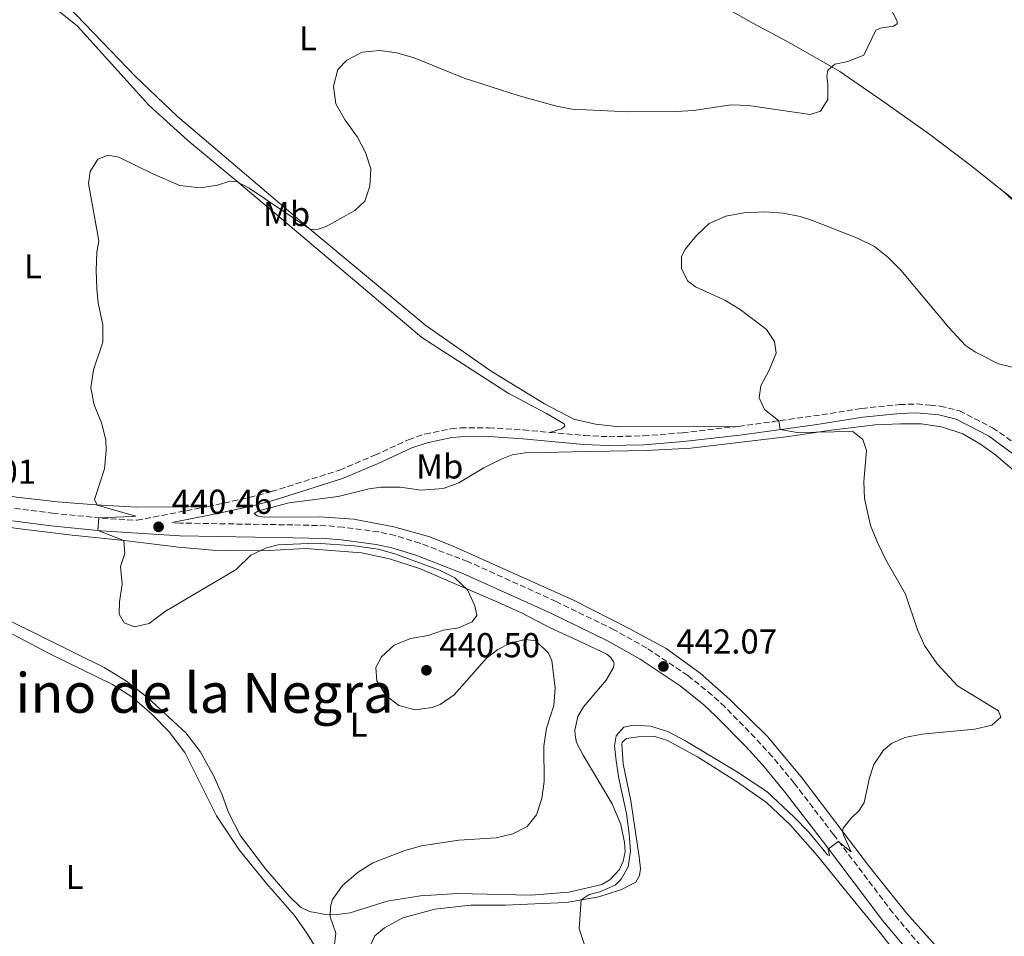
# Model space of a CAD drawing. Units: metres. Extents: x 629234 to 632723, y 4657906 to 4660281.
# Drawn here: x 631482 to 631767, y 4658839 to 4659104 of the extents above; entities that cross this region are included whole.
import ezdxf
from ezdxf.enums import TextEntityAlignment as Align

# ---------------------------------------------------------------- set-up
doc = ezdxf.new("R2010")
doc.units = ezdxf.units.M
doc.header["$MEASUREMENT"] = 0
doc.linetypes.add('DGN Style 3', pattern=[2.435890702152634, 1.739921930109024, -0.6959687720436097])
doc.linetypes.add('DGN Style 5', pattern=[1.217945351076317, 0.5219765790327072, -0.6959687720436097])
for name, color, linetype, lineweight in [('Barranco lineal no visto', 142, 'DGN Style 5', 0), ('Camino', 7, 'DGN Style 3', 0), ('Cota de punto acotado terreno', 7, 'Continuous', 0), ('Curva de nivel intermedia', 30, 'Continuous', 0), ('Etiqueta de uso rústico', 92, 'Continuous', 0), ('Línea de cambio de uso (parcela vista)', 92, 'Continuous', 0), ('Margen derecho', 7, 'Continuous', 0), ('Punto acotado terreno (símbolo)', 7, 'Continuous', 0), ('Texto de Área (paraje) menor', 7, 'Continuous', 0)]:
    doc.layers.add(name, color=color, linetype=linetype, lineweight=lineweight)
doc.styles.add('Style-Arial', font='arial.ttf')

# ---------------------------------------------------------------- blocks, each defined once
blk = doc.blocks.new('5PATER')
at = {"layer": 'Barranco lineal no visto', "linetype": 'Continuous', "lineweight": 0}
h = blk.add_hatch(color=51, dxfattribs=at)
edge = h.paths.add_edge_path()
edge.add_ellipse((0, 0), major_axis=(-0.1095731443231308, -0.1110710700762829), ratio=0.9994222409660317, start_angle=0, end_angle=360)

msp = doc.modelspace()

# ---------------------------------------------------------------- linework, layer by layer
at = {"layer": 'Camino', "color": 7, "linetype": 'DGN Style 3', "lineweight": 0}
for points in [[(631689.9699999985, 4658986.149999999, 444.4900000000054), (631711.6400000007, 4658989.149999999, 445.4400000000024), (631725.6299999985, 4658991.330000003, 445.8200000000069), (631736.5399999984, 4658992.45, 446.1499999999942), (631741.5300000019, 4658992.640000001, 446.2200000000012), (631745.3699999996, 4658992.27, 446.2700000000041), (631748.3200000002, 4658991.99, 446.3099999999976), (631753.8500000021, 4658990.640000002, 446.3300000000019), (631763.4499999977, 4658985.730000001, 446.5700000000069), (631775.2299999995, 4658977.600000002, 446.979999999996)], [(631635.2800000003, 4658984.41, 443.8000000000029), (631645.3099999973, 4658983.489999999, 443.8999999999942), (631652.3799999994, 4658983.149999999, 444.0500000000029), (631662.3799999997, 4658983.38, 444.1999999999971), (631673.7199999987, 4658984.300000001, 444.300000000003), (631689.9699999985, 4658986.149999999, 444.4900000000054)], [(631536.399999998, 4658962.960000002, 441.2400000000054), (631538.66, 4658963.399999999, 441.3399999999967), (631548.3899999999, 4658965.57, 442.1600000000035), (631554.7899999992, 4658967.260000002, 442.3500000000058), (631574.4600000009, 4658973.489999999, 442.8699999999955), (631584.6299999988, 4658977.79, 442.9199999999984), (631594.449999998, 4658982.289999999, 443.550000000003), (631599.1700000009, 4658983.91, 443.7400000000054), (631606.6299999974, 4658985.440000003, 444.1399999999996), (631609.4499999983, 4658985.7, 444.2200000000012), (631617.6900000017, 4658985.750000002, 444.0099999999948), (631627.6700000018, 4658985.11, 443.7100000000065), (631635.2800000003, 4658984.41, 443.8000000000029)], [(631480.36, 4658962.430000001, 438.320000000007), (631491.3999999972, 4658961.000000001, 438.7799999999988), (631505.7299999992, 4658959.580000003, 440.0899999999965), (631515.7699999996, 4658958.949999999, 440.3099999999978), (631536.399999998, 4658962.960000002, 441.2400000000054)], [(631744.1900000017, 4658833.949999999, 447.8200000000071), (631734.6200000006, 4658845.330000003, 446.8399999999967), (631717.4499999977, 4658868.010000004, 444.7799999999989), (631706.0799999975, 4658882.88, 443.8399999999965), (631699.7099999995, 4658890.570000002, 443.3200000000071), (631694.7600000007, 4658896.030000002, 442.9799999999959), (631685.980000001, 4658904.940000003, 442.600000000006), (631682.3099999984, 4658908.350000001, 442.479999999996), (631675.2499999999, 4658914, 442.1000000000059), (631663.3999999989, 4658921.969999999, 441.9400000000024), (631653.9699999986, 4658927.270000001, 441.7899999999936), (631637.16, 4658935.440000002, 441.2599999999948), (631611.5899999996, 4658947.030000002, 441.0899999999965), (631597.7199999981, 4658952.34, 441.020000000004), (631590.57, 4658954.550000001, 440.8800000000046), (631585.6799999994, 4658955.600000001, 440.7599999999947), (631575.469999999, 4658956.960000004, 440.4299999999931), (631570.5000000002, 4658957.399999999, 440.3000000000029), (631560.9699999995, 4658957.620000003, 439.9600000000065), (631528.3799999983, 4658958.149999999, 440.5899999999967), (631525.9400000019, 4658958.310000001, 440.7400000000052)]]:
    msp.add_polyline3d(points, dxfattribs=at)
at = {"layer": 'Curva de nivel intermedia', "color": 30, "linetype": 'Continuous', "lineweight": 0, "flags": 128}
for points, elevation in [([(631612.8800000015, 4658929.55), (631614.1900000013, 4658931.369999999), (631613.6500000004, 4658934.249999999), (631611.5200000004, 4658938.88), (631607.8400000011, 4658942.26), (631603.4100000011, 4658944.57), (631590.4600000004, 4658949.230000001), (631585.6600000014, 4658950.619999999), (631578.6699999998, 4658951.550000001), (631567.560000001, 4658952.34), (631556.7400000005, 4658951.890000001), (631553.3300000018, 4658950.999999999), (631548.8100000002, 4658948.849999999), (631544.5499999998, 4658944.67), (631523.8099999997, 4658932.46), (631519.4000000019, 4658929.119999999), (631515.0800000011, 4658928.150000001), (631512.0900000005, 4658929.32), (631510.6900000012, 4658931.819999998), (631510.7800000008, 4658935.349999998), (631511.5300000017, 4658940.519999998), (631511.0100000009, 4658945.619999999), (631512.3000000005, 4658949.390000001), (631512.0200000012, 4658953.100000001), (631504.4800000018, 4658955.970000001), (631504.7900000004, 4658959.680000001), (631514.4000000017, 4658960.060000001), (631515.5400000016, 4658960.190000001), (631504.320000001, 4658963.369999998), (631503.5800000011, 4658964.970000001), (631506.4400000023, 4658973.84), (631506.9500000018, 4658979.180000001), (631506.7800000019, 4658982.27), (631505.5900000005, 4658987.130000001), (631503.4500000015, 4658992.390000001), (631502.4600000014, 4658997.300000001), (631503.2200000013, 4659002.459999999), (631505.9300000003, 4659010.49), (631505.9600000017, 4659015.49), (631504.5900000016, 4659021.930000001), (631504.16, 4659025.989999999), (631503.9700000001, 4659031.210000001), (631504.2500000016, 4659036.600000001), (631504.7500000001, 4659039.87), (631501.8400000001, 4659056.430000001), (631502.3000000004, 4659059.91), (631504.4800000018, 4659063.489999999), (631507.4800000016, 4659064.67), (631510.5900000007, 4659064.029999999), (631520.630000001, 4659059.15), (631528.270000001, 4659055.890000001), (631534.2099999998, 4659055.220000001), (631539.1600000008, 4659055.939999999), (631542.7500000005, 4659057.060000001), (631544.8400000003, 4659056.939999999), (631548.3200000006, 4659055.039999997), (631566.020000001, 4659043.12), (631568.3099999998, 4659043.24), (631570.6100000021, 4659044), (631578.8900000011, 4659048.569999999), (631581.8200000015, 4659051.359999998), (631583.2699999998, 4659055.659999999), (631583.5300000013, 4659060.67), (631581.9700000011, 4659065.390000001), (631579.7000000002, 4659069.850000001), (631576.1300000006, 4659074.779999998), (631573.3700000002, 4659079.470000001), (631572.74, 4659084.569999998), (631573.9500000014, 4659089.41), (631576.5399999997, 4659092.130000001), (631580.9699999999, 4659094.439999999), (631586.0999999996, 4659094.969999999), (631591.0500000005, 4659094.259999998), (631596.0199999993, 4659092.759999999), (631610.5200000012, 4659086.88), (631626.190000002, 4659081.909999999), (631636.8800000006, 4659078.9), (631641.7900000013, 4659077.970000001), (631658.0000000009, 4659077.170000001), (631671.9200000016, 4659077.289999999), (631676.9100000005, 4659077.550000001), (631687.76, 4659079.16), (631692.7800000003, 4659079.01), (631710.7100000009, 4659076.429999999), (631713.6800000014, 4659077.34), (631715.7600000004, 4659080.720000001), (631715.8200000006, 4659085.09), (631715.5299999999, 4659087.48), (631715.8300000017, 4659089.27), (631717.8400000011, 4659090.930000001), (631721.5300000014, 4659091.719999999), (631726.2000000007, 4659093.59), (631729.6600000008, 4659100.789999999), (631730.8900000001, 4659101.42), (631734.7900000005, 4659101.920000001), (631735.8800000013, 4659102.609999999), (631735.8299999998, 4659103.289999999), (631731.5200000005, 4659112.369999998)], 440), ([(631645.6200000002, 4658835.199999998), (631643.85, 4658840.680000001), (631644.3600000017, 4658849.100000001), (631646.6799999997, 4658850.63), (631649.7599999999, 4658851.439999999), (631654.190000002, 4658853.359999999), (631655.9700000014, 4658855.119999998), (631657.9699999995, 4658858.63), (631658.6400000001, 4658863.189999999), (631658.2900000014, 4658868.17), (631657.5200000004, 4658874.06), (631655.2699999994, 4658884.199999998), (631654.5099999995, 4658889.34), (631654.0400000003, 4658893.640000001), (631654.5099999995, 4658896.579999999), (631656.7000000001, 4658899.119999998), (631659.4500000015, 4658899.689999999), (631664.4400000004, 4658899.390000001), (631669.4800000007, 4658897.84), (631674.3600000001, 4658895.210000001), (631689.3100000012, 4658886.3), (631698.0900000011, 4658880.45), (631706.0000000015, 4658873.08), (631710.2400000015, 4658868.680000001), (631715.7100000011, 4658862.109999998), (631716.280000001, 4658861.989999999), (631715.8400000007, 4658863.730000001), (631718.7500000009, 4658866.009999999), (631722.5500000007, 4658862.970000001), (631720.3300000011, 4658867.970000001), (631720.0499999995, 4658868.9), (631720.2300000006, 4658869.88), (631722.5199999993, 4658872.789999997), (631724.890000001, 4658875.000000001), (631726.2800000012, 4658877.289999999), (631727.8400000012, 4658884.42), (631729.0599999995, 4658888.289999999), (631731.8800000004, 4658892.41), (631734.2000000004, 4658894.359999999), (631738.0700000017, 4658896.099999999), (631742.9800000002, 4658897.050000001), (631758.3700000016, 4658898.550000001), (631763.250000001, 4658899.640000002), (631765.8600000017, 4658901.949999998), (631765.2200000002, 4658903.79), (631753.3400000003, 4658911.060000001), (631747.4500000007, 4658917.429999999), (631743.7500000015, 4658922.679999999), (631741.7500000009, 4658927.259999999), (631738.2200000016, 4658937.560000001), (631732.6100000013, 4658947.560000001), (631730.2400000019, 4658952.32), (631728.1699999999, 4658957.460000001), (631726.3799999995, 4658965.220000002), (631726.2300000021, 4658970.219999999), (631727.0000000009, 4658979.140000001), (631725.9200000013, 4658982.380000001), (631723.0400000003, 4658984.660000001), (631706.92, 4658984.41), (631701.9800000002, 4658985.220000001), (631701.6300000015, 4658987.77), (631697.4500000018, 4658991.029999998), (631695.8899999994, 4658994.399999999), (631696.4100000003, 4658997.909999998), (631698.7700000006, 4659002.439999999), (631700.8100000012, 4659007.33), (631700.3300000008, 4659010.689999999), (631697.9900000005, 4659014.199999998), (631690.4600000002, 4659019.970000001), (631685.9500000018, 4659022.71), (631677.4500000014, 4659026.480000001), (631675.1500000014, 4659028.249999999), (631673.4200000013, 4659031.880000001), (631673.4400000015, 4659035.31), (631674.5700000003, 4659037.489999999), (631677.7400000021, 4659041.359999998), (631681.4200000011, 4659044.82), (631686.2600000004, 4659046.970000001), (631691.4800000016, 4659047.99), (631697.5400000013, 4659048.279999998), (631702.8400000008, 4659047.859999998), (631707.7500000015, 4659046.869999998), (631711.0900000009, 4659045.829999999), (631724.3700000001, 4659040.619999998), (631729.2699999996, 4659038.210000001), (631733.17, 4659035.07), (631736.9000000005, 4659031.350000001)], 445), ([(631736.9000000005, 4659031.350000001), (631750.7899999999, 4659014.749999999), (631755.6400000004, 4659009.569999999), (631758.5500000005, 4659007.58), (631765.2200000002, 4659004.27), (631771.1800000014, 4659002.8)], 445), ([(631572.5000000007, 4658832), (631573.3600000013, 4658839.479999999), (631571.7400000007, 4658844.24), (631571.8400000014, 4658847.140000002), (631572.3900000012, 4658849.24), (631575.3100000003, 4658853.300000002), (631579.85, 4658857.15), (631584.0600000012, 4658859.859999999), (631593.3400000016, 4658863.38), (631598.1500000017, 4658864.739999998), (631608.9499999998, 4658866.429999999), (631619.8100000005, 4658867.019999999), (631624.6600000008, 4658868.199999999), (631628.7500000013, 4658870.32), (631631.5000000006, 4658873.749999999), (631633.0000000005, 4658878.42), (631633.7300000013, 4658883.369999999), (631633.5599999991, 4658893.56), (631634.3200000013, 4658898.749999999), (631636.5200000008, 4658905.359999998), (631636.8499999995, 4658910.359999998), (631635.9199999995, 4658918.37), (631634.9299999994, 4658920.539999999), (631631.3100000005, 4658924.09), (631628.2100000004, 4658924.489999999), (631623.8300000017, 4658923.380000001), (631620.3, 4658921.539999999), (631616.9900000021, 4658919.08), (631607.6800000002, 4658908.470000001), (631603.5700000019, 4658905.609999999), (631601.300000001, 4658904.82), (631596.3500000001, 4658904.13), (631591.6300000016, 4658905.34), (631587.860000001, 4658908.279999998), (631585.2100000001, 4658912.519999998), (631584.9500000007, 4658916.390000001), (631586.5900000012, 4658919.489999999), (631590.2999999995, 4658922.849999999), (631594.9800000022, 4658924.779999998), (631600.1299999999, 4658925.619999998), (631604.5599999999, 4658927.140000001), (631608.9100000019, 4658927.880000001), (631612.8800000015, 4658929.55)], 440)]:
    msp.add_lwpolyline(points, dxfattribs=dict(at, elevation=elevation))
at = {"layer": 'Línea de cambio de uso (parcela vista)', "color": 92, "linetype": 'Continuous', "lineweight": 0}
for points in [[(631469.0899999999, 4659115.26, 437.2100000000065), (631479.6799999997, 4659112.58, 437.5899999999965), (631486.4000000004, 4659110.24, 437.5399999999936), (631492.2199999997, 4659107.109999999, 437.6699999999983), (631498.5700000003, 4659101.970000001, 438.0099999999948), (631519.2199999997, 4659079.060000001, 439.0599999999977), (631530.5300000003, 4659068.850000001, 439.2299999999959), (631545.3499999996, 4659056.609999999, 440.070000000007), (631558.7999999998, 4659045.24, 441.1999999999971), (631598.2699999996, 4659011.890000001, 442.7200000000012), (631623.2400000002, 4658995.77, 443.5200000000041), (631634.3499999996, 4658989.9, 443.9400000000023), (631639.5, 4658986.850000001, 443.9400000000023), (631639.6500000004, 4658986.220000001, 443.9799999999959), (631638.7199999997, 4658985.449999999, 443.9799999999959), (631635.2800000003, 4658984.41, 443.8000000000029)], [(631689.9699999997, 4658986.15, 444.4900000000052), (631655.4500000002, 4658986, 444.070000000007), (631648.5300000003, 4658986.779999999, 444.0299999999989), (631642.2699999996, 4658988.189999999, 443.8600000000006), (631633.7599999999, 4658992.67, 443.5200000000041), (631618.3600000005, 4659002.140000001, 442.6000000000058), (631599.4100000003, 4659015.34, 441.75), (631566.8499999996, 4659042.42, 440.0299999999989), (631527.5199999996, 4659075.779999999, 438.5599999999977), (631515.4800000006, 4659087.310000001, 437.9700000000012), (631490.9900000002, 4659112.83, 436.6199999999953)], [(631766.6100000005, 4659054.140000001, 442.5800000000018), (631756.7999999998, 4659061.9, 442.3800000000047), (631744.9500000002, 4659070.880000001, 442.0899999999965), (631731.7100000001, 4659080.24, 440.8699999999953), (631719.2300000006, 4659088.800000001, 440.2299999999959), (631705.2800000003, 4659096.83, 439.7299999999959), (631694.3099999997, 4659102.77, 438.9700000000012), (631682.75, 4659109.230000001, 438.9700000000012)], [(631766.6100000005, 4659054.140000001, 442.5800000000018), (631774.8099999997, 4659046.460000001, 442.5800000000018), (631782.4699999997, 4659040.08, 442.7899999999936), (631789.1200000001, 4659035.939999999, 442.8399999999965), (631802.9500000002, 4659029.680000001, 444.3899999999995), (631807.8300000001, 4659026.480000001, 444.3099999999977), (631812.4000000004, 4659021.789999999, 444.6399999999995), (631817.0199999996, 4659016.09, 445.1499999999942), (631821.3899999997, 4659011.33, 445.1900000000023), (631825.25, 4659008.779999999, 445.1900000000023), (631830.0899999999, 4659007.390000001, 445.1900000000023), (631836.4000000004, 4659006.609999999, 445.8600000000006), (631843.9400000004, 4659006.49, 446.3300000000018), (631853.1900000004, 4659007.109999999, 447), (631862.4100000003, 4659008.74, 447.5099999999948), (631872.8200000003, 4659012.01, 448.679999999993), (631884.6799999997, 4659017.060000001, 450.3000000000029)], [(631774.6500000004, 4659047.779999999, 442.75), (631766.6100000005, 4659054.140000001, 442.5800000000018)], [(631633.9100000003, 4658978.59, 443.1699999999983), (631641.8499999996, 4658978.77, 443.9700000000012), (631663.1799999997, 4658979.16, 444.0099999999948), (631676.1500000004, 4658979.859999999, 444.3899999999995), (631703.7400000002, 4658983.119999999, 444.679999999993), (631716.7199999997, 4658985.07, 445.1900000000023), (631729.4400000004, 4658986.600000001, 446.070000000007), (631736.9299999997, 4658986.880000001, 446.9100000000035), (631742.7599999999, 4658986.869999999, 447.4600000000065), (631748.7000000002, 4658985.970000001, 447.6699999999983), (631754.8399999999, 4658983.99, 448.2100000000065), (631759.9900000002, 4658981.01, 448.4199999999983), (631764.3300000001, 4658977.890000001, 448.6300000000047), (631773.9900000002, 4658969.59, 448.8800000000047), (631793.8799999999, 4658951.24, 449.3399999999965), (631812.9699999997, 4658935.859999999, 449.8500000000058), (631820.4600000001, 4658931.630000001, 449.7599999999948), (631826.9500000002, 4658929, 450.0099999999948), (631864.0499999998, 4658918.83, 450.3099999999977), (631879.2400000002, 4658914.960000001, 451.1499999999942), (631894.1699999999, 4658910.75, 452.3699999999953), (631903.2699999996, 4658908.470000001, 452.75), (631905.5199999996, 4658908.16, 452.8300000000018)], [(631536.4000000004, 4658962.960000001, 441.2400000000052), (631515.7000000002, 4658962.789999999, 440.6100000000006), (631503.9100000003, 4658963.390000001, 439.9799999999959), (631492.8499999996, 4658964.279999999, 439.429999999993), (631480.9699999997, 4658965.689999999, 439.0899999999965), (631471.2400000002, 4658967.289999999, 438.5500000000029), (631467.75, 4658968.65, 438.3800000000047), (631463.1100000005, 4658971.17, 438.3000000000029), (631458.8499999996, 4658975.180000001, 438.2100000000065), (631453.4400000004, 4658979.890000001, 437.6499999999942)], [(631748.5199999996, 4658834.119999999, 448.1300000000047), (631738.6799999997, 4658845.199999999, 447.2899999999936), (631727.7999999998, 4658858.65, 445.8600000000006), (631708.0899999999, 4658884.720000001, 443.6699999999983), (631698.2999999998, 4658896.34, 443.25), (631687.3799999999, 4658907.09, 442.5399999999936), (631678.8300000001, 4658914.730000001, 442.0299999999989), (631668.9699999997, 4658921.810000001, 441.6999999999971), (631658.0700000003, 4658927.75, 441.2799999999989), (631642.1299999999, 4658935.800000001, 441.0200000000041), (631607.5800000001, 4658951.33, 440.5200000000041), (631600.5499999998, 4658954.130000001, 440.3899999999995), (631590.1500000004, 4658957.02, 440.3500000000058), (631578.6299999999, 4658959.279999999, 440.3099999999977), (631568.7199999997, 4658959.960000001, 440.5599999999977), (631552.5999999996, 4658959.890000001, 441.2799999999989), (631550.5700000003, 4658960.279999999, 441.2299999999959), (631549.7800000003, 4658960.970000001, 441.2299999999959), (631550.9699999997, 4658961.74, 441.2799999999989), (631559.9100000003, 4658963.970000001, 440.8999999999942), (631574.0700000003, 4658965.869999999, 440.7700000000041), (631583.0700000003, 4658968.029999999, 440.3500000000058), (631586.5199999996, 4658968.51, 440.429999999993), (631592.04, 4658968.5, 440.429999999993), (631598.0499999998, 4658967.699999999, 440.5200000000041), (631604.4400000004, 4658968.15, 440.9799999999959), (631609.0099999999, 4658969.800000001, 441.6499999999942), (631616.1799999997, 4658974.109999999, 442.3699999999953), (631621, 4658976.51, 442.4100000000035), (631624.4400000004, 4658977.9, 442.6600000000035), (631628.1600000003, 4658978.49, 442.9600000000065), (631633.9100000003, 4658978.59, 443.1699999999983)], [(631473.9400000004, 4658957.550000001, 437.4100000000035), (631482.75, 4658956.369999999, 437.6600000000035), (631497.0199999996, 4658954.65, 439.0500000000029), (631512.2400000002, 4658953.08, 440.0099999999948), (631527.8300000001, 4658951.180000001, 440.3099999999977), (631537.6699999999, 4658950.359999999, 440.0599999999977), (631544.9800000006, 4658950.130000001, 439.7599999999948)], [(631544.9800000006, 4658950.130000001, 439.7599999999948), (631553.9000000004, 4658950.230000001, 439.3800000000047), (631564.5899999999, 4658950.810000001, 439.2599999999948), (631580.7999999998, 4658949.5, 439.3000000000029), (631588.8799999999, 4658947.84, 439.3800000000047), (631597.6299999999, 4658945.039999999, 439.3800000000047), (631619.6200000001, 4658935.550000001, 440.3899999999995), (631627.1399999997, 4658932.189999999, 440.429999999993), (631635.4500000002, 4658927.84, 440.6000000000058), (631643.4699999997, 4658924.189999999, 440.6399999999995), (631651.7800000003, 4658920.24, 441.1100000000006), (631652.9800000006, 4658919.26, 441.1100000000006), (631653.7100000001, 4658918.029999999, 441.1100000000006), (631653.9299999997, 4658917.460000001, 441.1499999999942), (631653.7800000003, 4658916.310000001, 441.1100000000006), (631651.5800000001, 4658912.730000001, 441.1499999999942), (631645.0599999997, 4658904.980000001, 440.9799999999959), (631643.4400000004, 4658902.180000001, 441.1100000000006), (631642.5899999999, 4658898.189999999, 440.9799999999959), (631642.6200000001, 4658896.779999999, 441.0200000000041), (631643.0800000001, 4658894.67, 441.0599999999977), (631644.9400000004, 4658890.970000001, 441.320000000007), (631653.3799999999, 4658876.859999999, 443.0800000000018), (631655.8700000001, 4658870.960000001, 443.4600000000065), (631656.9699999997, 4658865.710000001, 443.9700000000012), (631657.1100000005, 4658862.99, 444), (631656.5899999999, 4658860.32, 444.0099999999948), (631655.4500000002, 4658857.859999999, 444.0099999999948), (631652.7000000002, 4658854.859999999, 443.9700000000012), (631650.3499999996, 4658853.51, 443.9199999999983), (631640.8399999999, 4658851.300000001, 443.7100000000065), (631629.8600000005, 4658850.439999999, 443.4199999999983), (631608.6500000004, 4658850.9, 443.0800000000018), (631597.8899999997, 4658850.279999999, 442.75), (631588.2400000002, 4658848.710000001, 442.3300000000018), (631577.5800000001, 4658845.310000001, 441.0200000000041), (631573.79, 4658844.850000001, 440.3500000000058), (631569.9500000002, 4658844.960000001, 439.7200000000012), (631565.79, 4658845.779999999, 439.6399999999995), (631563.2000000002, 4658847.029999999, 439.3800000000047), (631559.8700000001, 4658850.15, 439.2599999999948), (631552.9900000002, 4658858.100000001, 438.75), (631545.7999999998, 4658867.630000001, 438.1600000000035), (631542.2800000003, 4658874.350000001, 437.9100000000035), (631540.4500000002, 4658879.52, 437.7400000000052), (631537.9299999997, 4658885.119999999, 437.7400000000052), (631534.1399999997, 4658892, 437.6999999999971), (631529.9699999997, 4658897.42, 437.7799999999989), (631518.9000000004, 4658907.630000001, 438.25), (631512.7999999998, 4658912.439999999, 438.5399999999936), (631506.3200000003, 4658916.33, 438.75), (631498.3200000003, 4658920.279999999, 438.6699999999983), (631477.8899999997, 4658930.449999999, 436.9900000000052)], [(631479.5899999999, 4658926.100000001, 435.3999999999942), (631490.5899999999, 4658920.27, 436.0800000000018), (631508.7699999996, 4658911.390000001, 436.9600000000065), (631514.2999999998, 4658907.890000001, 437.1300000000047), (631520.0999999996, 4658902.869999999, 437.3000000000029), (631525.1699999999, 4658897.699999999, 437.0800000000018), (631529.6500000004, 4658891.720000001, 437.0399999999936), (631538.8799999999, 4658873.449999999, 437.25), (631545.4000000004, 4658863.539999999, 437.5899999999965), (631553.2999999998, 4658853.859999999, 438.0099999999948), (631561.3899999997, 4658844.560000001, 438.3000000000029), (631565.0099999999, 4658839.42, 438.6000000000058), (631573.3899999997, 4658826.09, 439.570000000007), (631577.9100000003, 4658821.380000001, 439.6900000000023), (631591.7199999997, 4658813.32, 440.9499999999971), (631596.9800000006, 4658808.390000001, 441.0399999999936), (631600.9400000004, 4658803.199999999, 441.0800000000018), (631602.8899999997, 4658798.730000001, 441.25), (631607.4400000004, 4658790.02, 441.3300000000018), (631613.9100000003, 4658779.359999999, 441.7899999999936), (631613.8899999997, 4658778.49, 441.7899999999936), (631613.5, 4658777.939999999, 441.7899999999936), (631612.9299999997, 4658777.789999999, 441.7899999999936)], [(631583.1900000004, 4658835.640000001, 445.1199999999953), (631584.6600000003, 4658838.74, 445.1199999999953), (631587.4699999997, 4658841.02, 445.0399999999936), (631592.79, 4658843.869999999, 444.7899999999936), (631601.9900000002, 4658846.4, 444.7899999999936), (631612.4600000001, 4658847.550000001, 445.0800000000018), (631622.5199999996, 4658847.550000001, 444.75), (631630.9900000002, 4658847.949999999, 444.1600000000035), (631640.0999999996, 4658848.390000001, 444.6199999999953), (631649.5199999996, 4658849.949999999, 445.4600000000065), (631656.04, 4658852.09, 446.0099999999948), (631660.2300000006, 4658854.24, 446.3000000000029), (631661.2999999998, 4658856.15, 446.2599999999948), (631661.5199999996, 4658858.199999999, 446.2599999999948), (631661.1699999999, 4658861.59, 446.2200000000012), (631658.8099999997, 4658877.730000001, 445.4600000000065), (631656.5499999998, 4658888.480000001, 445.5), (631656.1500000004, 4658894.119999999, 445.5), (631656.2699999996, 4658894.699999999, 445.5), (631657.5599999997, 4658895.800000001, 445.5), (631660.9100000003, 4658896.25, 445.5399999999936), (631665.75, 4658896.359999999, 445.8000000000029), (631669.3799999999, 4658895.230000001, 445.9700000000012), (631678.0700000003, 4658890.49, 445.9199999999983), (631689.3399999999, 4658883.34, 446.1300000000047), (631698.0300000003, 4658877.32, 446.0899999999965), (631704.9800000006, 4658870.680000001, 446.1300000000047), (631712.75, 4658861.869999999, 446.7200000000012), (631721.4100000003, 4658851.230000001, 447.0200000000041), (631730.9000000004, 4658839.57, 448.070000000007), (631742.6500000004, 4658824.730000001, 448.8300000000018)]]:
    msp.add_polyline3d(points, dxfattribs=at)
at = {"layer": 'Margen derecho', "color": 7, "linetype": 'Continuous', "lineweight": 0}
for points in [[(631525.9400000019, 4658958.310000001, 440.7400000000052), (631539.1799999987, 4658960.880000001, 441.3399999999967), (631548.989999999, 4658963.070000002, 442.1600000000035), (631555.510000001, 4658964.780000002, 442.3500000000058), (631575.3500000006, 4658971.070000002, 442.8699999999955), (631585.6700000004, 4658975.440000003, 442.9199999999984), (631595.4099999992, 4658979.899999999, 443.550000000003), (631599.8500000003, 4658981.420000002, 443.7400000000054), (631606.9999999985, 4658982.890000001, 444.1399999999996), (631609.5699999989, 4658983.13, 444.2200000000012), (631617.6200000001, 4658983.180000001, 444.0099999999948), (631627.4699999985, 4658982.539999999, 443.7100000000065), (631645.1299999985, 4658980.930000001, 443.8999999999942), (631652.3500000003, 4658980.580000003, 444.0500000000029), (631662.5100000014, 4658980.81, 444.1999999999971), (631673.969999999, 4658981.739999999, 444.300000000003), (631690.2899999982, 4658983.600000001, 444.4900000000054), (631712.0199999985, 4658986.609999999, 445.4400000000024), (631725.9499999981, 4658988.780000002, 445.8200000000069), (631736.7199999974, 4658989.890000001, 446.1499999999942), (631741.4600000003, 4658990.059999999, 446.2200000000012), (631747.890000001, 4658989.450000001, 446.3099999999976), (631752.9400000002, 4658988.219999999, 446.3300000000019), (631762.2699999998, 4658983.440000002, 446.5700000000069), (631773.3200000006, 4658975.300000002, 446.979999999996)], [(631741.4299999991, 4658831.460000002, 447.8200000000071), (631731.7100000004, 4658843.010000003, 446.8399999999967), (631714.4899999984, 4658865.760000003, 444.7799999999989), (631703.1700000016, 4658880.56, 443.8399999999965), (631696.8999999975, 4658888.140000002, 443.3200000000071), (631692.0599999983, 4658893.470000001, 442.9799999999959), (631683.3799999991, 4658902.27, 442.600000000006), (631679.8799999988, 4658905.530000002, 442.479999999996), (631673.0399999992, 4658911.010000002, 442.1000000000059), (631661.4499999997, 4658918.800000001, 441.9400000000024), (631652.2499999999, 4658923.980000001, 441.7899999999936), (631635.5799999975, 4658932.080000003, 441.2599999999948), (631610.159999999, 4658943.600000002, 441.0899999999965), (631596.4999999999, 4658948.830000003, 441.020000000004), (631589.629999999, 4658950.95, 440.8800000000046), (631585.0500000013, 4658951.930000001, 440.7599999999947), (631575.0599999977, 4658953.260000004, 440.4299999999931), (631570.2899999979, 4658953.690000002, 440.3000000000029), (631560.8999999979, 4658953.9, 439.9600000000065), (631528.2300000007, 4658954.430000001, 440.5899999999967), (631505.4299999997, 4658955.880000001, 440.0899999999965), (631490.969999998, 4658957.309999999, 438.7799999999988), (631479.7600000009, 4658958.760000002, 438.320000000007)]]:
    msp.add_polyline3d(points, dxfattribs=at)

# ---------------------------------------------------------------- block references
at = {"layer": 'Punto acotado terreno (símbolo)', "color": 7, "linetype": 'Continuous', "lineweight": 0, "xscale": 10, "yscale": 10, "zscale": 10}
for p in [(631522.0799999973, 4658957.070000002, 440.4600000000069), (631668.1900000012, 4658916.649999999, 442.0599999999982), (631599.6099999989, 4658915.560000001, 440.4999999999995)]:
    msp.add_blockref('5PATER', p, dxfattribs=at)

# ---------------------------------------------------------------- texts
at = {"layer": 'Cota de punto acotado terreno', "color": 7, "linetype": 'Continuous', "lineweight": 0, "style": 'Style-Arial'}
for s, p in [('437.01', (631457.4600000009, 4658969.539999999, 437.0099999999948)), ('440.46', (631525.8299999986, 4658960.819999999, 440.4600000000065)), ('440.50', (631603.3600000001, 4658919.309999998, 440.5)), ('442.07', (631671.9400000023, 4658920.399999999, 442.0599999999977))]:
    msp.add_text(s, height=7.000000000000002, dxfattribs=at).set_placement(p)
at = {"layer": 'Etiqueta de uso rústico', "color": 92, "linetype": 'Continuous', "lineweight": 0, "style": 'Style-Arial'}
for s, p in [('L', (631565.3414203784, 4659098.450009998, 439.0399999999936)), ('Mb', (631559.1402462426, 4659047.610009998, 440.4900000000052)), ('L', (631485.7414203814, 4659032.460010001, 439.3099999999977)), ('Mb', (631603.4502462428, 4658974.550009999, 442.3000000000029)), ('L', (631580.021420379, 4658899.810009997, 439.3399999999965)), ('L', (631497.771420379, 4658855.720009998, 436.75))]:
    msp.add_text(s, height=7.000000000000002, dxfattribs=at).set_placement(p, align=Align.MIDDLE_CENTER)
at = {"layer": 'Texto de Área (paraje) menor', "color": 7, "linetype": 'Continuous', "lineweight": 0, "style": 'Style-Arial'}
msp.add_text('Camino de la Negra', height=11.5, dxfattribs=at).set_placement((631518.6937903854, 4658908.990009997, 436.2400000000052), align=Align.MIDDLE_CENTER)

doc.saveas('drawing.dxf')
